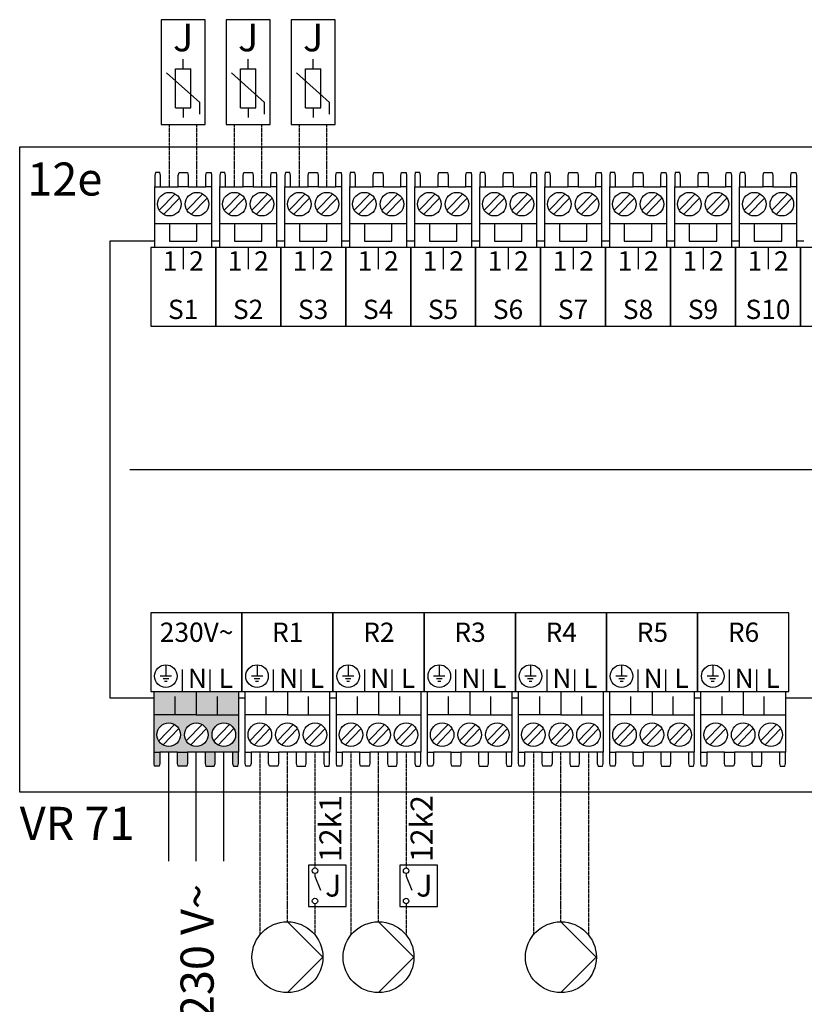
# Model space of a CAD drawing. Units: millimetres. Extents: x 190449 to 268568, y -81956 to 13210.
# Drawn here: x 220653 to 221599, y -72980 to -71794 of the extents above; entities that cross this region are included whole.
import ezdxf
from ezdxf.enums import TextEntityAlignment as Align

# ---------------------------------------------------------------- set-up
doc = ezdxf.new("R2010")
doc.units = ezdxf.units.MM
doc.linetypes.add('DASHEDX2', pattern=[1.5, 1, -0.5])
for name, color, linetype in [('VG_H_SYMBOL', 7, 'Continuous'), ('VG_MCT', 7, 'Continuous'), ('VG_MCT_LINE 230V 400V', 241, 'Continuous'), ('VG_MCT_LINE_ELV', 7, 'DASHEDX2'), ('VG_MCT_TEXT', 7, 'Continuous')]:
    doc.layers.add(name, color=color, linetype=linetype)
doc.styles.get("Standard").update_dxf_attribs({"font": 'arial.ttf'})

msp = doc.modelspace()

# ---------------------------------------------------------------- hatches: boundary and pattern name
at = {"true_color": 0xafd9aa}
h = msp.add_hatch(color=9, dxfattribs=at)
h.dxf.hatch_style = 1
h.paths.add_polyline_path([(220909.8, -72676.6), (220916.8, -72676.6), (220916.8, -72631.8), (220866, -72631.8), (220815.2, -72631.8), (220815.2, -72676.6), (220822.2, -72676.6), (220843.4, -72676.6), (220855.4, -72676.6), (220876.6, -72676.6), (220888.6, -72676.6)])
h.paths.add_polyline_path([(220899.2, -72669.8, -1), (220899.2, -72641.3, -1)], flags=16)
h.paths.add_polyline_path([(220866, -72669.8, -1), (220866, -72641.3, -1)], flags=16)
h.paths.add_polyline_path([(220832.8, -72669.8, -1), (220832.8, -72641.3, -1)], flags=16)
h.paths.add_polyline_path([(220887.7, -72693.5), (220888.6, -72690.1), (220888.6, -72676.6), (220876.6, -72676.6), (220876.6, -72690.1), (220877.5, -72693.5)])
h.paths.add_polyline_path([(220916.2, -72693.5), (220916.8, -72690.1), (220916.8, -72676.6), (220909.8, -72676.6), (220909.8, -72690.1), (220910.7, -72693.5)])
h.paths.add_polyline_path([(220854.5, -72693.5), (220855.4, -72690.1), (220855.4, -72676.6), (220843.4, -72676.6), (220843.4, -72690.1), (220844.3, -72693.5)])
h.paths.add_polyline_path([(220821.3, -72693.5), (220822.2, -72690.1), (220822.2, -72676.6), (220815.2, -72676.6), (220815.2, -72690.1), (220815.8, -72693.5)])
h.paths.add_polyline_path([(220840.6, -72631.8), (220840.6, -72611.5), (220815.2, -72611.5), (220815.2, -72631.8)])
h.paths.add_polyline_path([(220866, -72631.8), (220866, -72611.5), (220840.6, -72611.5), (220840.6, -72631.8)])
h.paths.add_polyline_path([(220891.4, -72631.8), (220891.4, -72611.5), (220866, -72611.5), (220866, -72631.8)])
h.paths.add_polyline_path([(220916.8, -72631.8), (220916.8, -72611.5), (220891.4, -72611.5), (220891.4, -72631.8)])
h.paths.add_polyline_path([(220916.8, -72611.5), (220916.8, -72603.4), (220866, -72603.4), (220866, -72611.5)])
h.paths.add_polyline_path([(220866, -72611.5), (220866, -72603.4), (220815.2, -72603.4), (220815.2, -72611.5)])

# ---------------------------------------------------------------- linework, layer by layer
at = {"layer": 'VG_H_SYMBOL', "linetype": 'Continuous'}
for p, q in [((220975.8, -72881), (221018.5, -72923.7)), ((221085.6, -72881), (221128.3, -72923.7)), ((221305.3, -72881), (221347.9, -72923.7)), ((221018.5, -72923.7), (220975.8, -72966.4)), ((221128.3, -72923.7), (221085.6, -72966.4)), ((221347.9, -72923.7), (221305.3, -72966.4))]:
    msp.add_line(p, q, dxfattribs=at)
for centre in [(220975.8, -72923.7), (221085.6, -72923.7), (221305.3, -72923.7)]:
    msp.add_circle(centre, 42.7, dxfattribs=at)
at = {"layer": 'VG_MCT'}
for p, q in [((220850.2, -71853.1), (220850.2, -71841.4)), ((220928.5, -71853.1), (220928.5, -71841.4)), ((220928.5, -71853.1), (220928.5, -71841.4)), ((221006.8, -71853.1), (221006.8, -71841.4)), ((221006.8, -71853.1), (221006.8, -71841.4)), ((220870.1, -71893.6), (220830.3, -71857.8)), ((220840.9, -71900.1), (220840.9, -71853.1)), ((220840.9, -71853.1), (220859.6, -71853.1)), ((220859.6, -71900.1), (220859.6, -71853.1)), ((220948.4, -71893.6), (220908.6, -71857.8)), ((220948.4, -71893.6), (220908.6, -71857.8)), ((220919.1, -71900.1), (220919.1, -71853.1)), ((220919.1, -71853.1), (220937.9, -71853.1)), ((220919.1, -71900.1), (220919.1, -71853.1)), ((220919.1, -71853.1), (220937.9, -71853.1)), ((220937.9, -71900.1), (220937.9, -71853.1)), ((220937.9, -71900.1), (220937.9, -71853.1)), ((221026.7, -71893.6), (220986.9, -71857.8)), ((221026.7, -71893.6), (220986.9, -71857.8)), ((220997.4, -71900.1), (220997.4, -71853.1)), ((220997.4, -71853.1), (221016.2, -71853.1)), ((220997.4, -71900.1), (220997.4, -71853.1)), ((220997.4, -71853.1), (221016.2, -71853.1)), ((221016.2, -71900.1), (221016.2, -71853.1)), ((221016.2, -71900.1), (221016.2, -71853.1)), ((220870.1, -71907.7), (220870.1, -71893.6)), ((220948.4, -71907.7), (220948.4, -71893.6)), ((220948.4, -71907.7), (220948.4, -71893.6)), ((221026.7, -71907.7), (221026.7, -71893.6)), ((221026.7, -71907.7), (221026.7, -71893.6)), ((220840.9, -71900.1), (220859.6, -71900.1)), ((220850.2, -71900.1), (220850.2, -71911.8)), ((220919.1, -71900.1), (220937.9, -71900.1)), ((220919.1, -71900.1), (220937.9, -71900.1)), ((220928.5, -71900.1), (220928.5, -71911.8)), ((220928.5, -71900.1), (220928.5, -71911.8)), ((220997.4, -71900.1), (221016.2, -71900.1)), ((220997.4, -71900.1), (221016.2, -71900.1)), ((221006.8, -71900.1), (221006.8, -71911.8)), ((221006.8, -71900.1), (221006.8, -71911.8)), ((220816, -72068.4), (220816, -71995.2)), ((220823, -71995.2), (220844.3, -71995.2)), ((220856.2, -71995.2), (220877.5, -71995.2)), ((220884.5, -71995.2), (220884.5, -72068.4)), ((220894.3, -72068.4), (220894.3, -71995.2)), ((220901.3, -71995.2), (220922.6, -71995.2)), ((220934.5, -71995.2), (220955.8, -71995.2)), ((220962.8, -71995.2), (220962.8, -72068.4)), ((220972.6, -72068.4), (220972.6, -71995.2)), ((220979.6, -71995.2), (221000.8, -71995.2)), ((221012.8, -71995.2), (221034, -71995.2)), ((221041.1, -71995.2), (221041.1, -72068.4)), ((221050.9, -72068.4), (221050.9, -71995.2)), ((221057.9, -71995.2), (221079.1, -71995.2)), ((221091.1, -71995.2), (221112.3, -71995.2)), ((221119.4, -71995.2), (221119.4, -72068.4)), ((221129.2, -72068.4), (221129.2, -71995.2)), ((221136.2, -71995.2), (221157.4, -71995.2)), ((221169.4, -71995.2), (221190.6, -71995.2)), ((221197.6, -71995.2), (221197.6, -72068.4)), ((221207.5, -72068.4), (221207.5, -71995.2)), ((221214.5, -71995.2), (221235.7, -71995.2)), ((221247.7, -71995.2), (221268.9, -71995.2)), ((221275.9, -71995.2), (221275.9, -72068.4)), ((221285.8, -72068.4), (221285.8, -71995.2)), ((221292.8, -71995.2), (221314, -71995.2)), ((221326, -71995.2), (221347.2, -71995.2)), ((221354.2, -71995.2), (221354.2, -72068.4)), ((221364.1, -72068.4), (221364.1, -71995.2)), ((221371.1, -71995.2), (221392.3, -71995.2)), ((221404.3, -71995.2), (221425.5, -71995.2)), ((221432.5, -71995.2), (221432.5, -72068.4)), ((221442.4, -72068.4), (221442.4, -71995.2)), ((221449.4, -71995.2), (221470.6, -71995.2)), ((221482.6, -71995.2), (221503.8, -71995.2)), ((221510.8, -71995.2), (221510.8, -72068.4)), ((221520.6, -72068.4), (221520.6, -71995.2)), ((221527.6, -71995.2), (221548.9, -71995.2)), ((221560.8, -71995.2), (221582.1, -71995.2)), ((221589.1, -71995.2), (221589.1, -72068.4)), ((220821.5, -72023.6), (220840.6, -72003.8)), ((220826.6, -72028.6), (220845.8, -72008.8)), ((220854.7, -72023.6), (220873.8, -72003.8)), ((220859.8, -72028.6), (220879, -72008.8)), ((220899.8, -72023.6), (220918.9, -72003.8)), ((220904.9, -72028.6), (220924.1, -72008.8)), ((220933, -72023.6), (220952.1, -72003.8)), ((220938.1, -72028.6), (220957.3, -72008.8)), ((220978.1, -72023.6), (220997.2, -72003.8)), ((220983.2, -72028.6), (221002.4, -72008.8)), ((221011.3, -72023.6), (221030.4, -72003.8)), ((221016.4, -72028.6), (221035.6, -72008.8)), ((221056.3, -72023.6), (221075.5, -72003.8)), ((221061.5, -72028.6), (221080.7, -72008.8)), ((221089.5, -72023.6), (221108.7, -72003.8)), ((221094.7, -72028.6), (221113.9, -72008.8)), ((221134.6, -72023.6), (221153.8, -72003.8)), ((221139.8, -72028.6), (221159, -72008.8)), ((221167.8, -72023.6), (221187, -72003.8)), ((221173, -72028.6), (221192.2, -72008.8)), ((221212.9, -72023.6), (221232.1, -72003.8)), ((221218.1, -72028.6), (221237.3, -72008.8)), ((221246.1, -72023.6), (221265.3, -72003.8)), ((221251.3, -72028.6), (221270.5, -72008.8)), ((221291.2, -72023.6), (221310.4, -72003.8)), ((221296.4, -72028.6), (221315.6, -72008.8)), ((221324.4, -72023.6), (221343.6, -72003.8)), ((221329.6, -72028.6), (221348.8, -72008.8)), ((221369.5, -72023.6), (221388.7, -72003.8)), ((221374.7, -72028.6), (221393.8, -72008.8)), ((221402.7, -72023.6), (221421.9, -72003.8)), ((221407.9, -72028.6), (221427, -72008.8)), ((221447.8, -72023.6), (221467, -72003.8)), ((221453, -72028.6), (221472.1, -72008.8)), ((221481, -72023.6), (221500.2, -72003.8)), ((221486.2, -72028.6), (221505.3, -72008.8)), ((221526.1, -72023.6), (221545.3, -72003.8)), ((221531.3, -72028.6), (221550.4, -72008.8)), ((221559.3, -72023.6), (221578.5, -72003.8)), ((221564.5, -72028.6), (221583.6, -72008.8)), ((220884.5, -72039.9), (220816, -72039.9)), ((220962.8, -72039.9), (220894.3, -72039.9)), ((221041.1, -72039.9), (220972.6, -72039.9)), ((221119.4, -72039.9), (221050.9, -72039.9)), ((221197.6, -72039.9), (221129.2, -72039.9)), ((221275.9, -72039.9), (221207.5, -72039.9)), ((221354.2, -72039.9), (221285.8, -72039.9)), ((221432.5, -72039.9), (221364.1, -72039.9)), ((221510.8, -72039.9), (221442.4, -72039.9)), ((221589.1, -72039.9), (221520.6, -72039.9)), ((220850.2, -72068.4), (220850.2, -72094.7)), ((220928.5, -72068.4), (220928.5, -72094.7)), ((221006.8, -72068.4), (221006.8, -72094.7)), ((221085.1, -72068.4), (221085.1, -72094.7)), ((221163.4, -72068.4), (221163.4, -72094.7)), ((221241.7, -72068.4), (221241.7, -72094.7)), ((221320, -72068.4), (221320, -72094.7)), ((221398.3, -72068.4), (221398.3, -72094.7)), ((221476.6, -72068.4), (221476.6, -72094.7)), ((221554.9, -72068.4), (221554.9, -72094.7)), ((220786.1, -72335.9), (222269.6, -72335.9)), ((220829.4, -72571.3), (220829.4, -72584.9)), ((220939.2, -72571.3), (220939.2, -72584.9)), ((221049, -72571.3), (221049, -72584.9)), ((221158.8, -72571.3), (221158.8, -72584.9)), ((221268.6, -72571.3), (221268.6, -72584.9)), ((221378.4, -72571.3), (221378.4, -72584.9)), ((221488.2, -72571.3), (221488.2, -72584.9)), ((220849.4, -72603.4), (220849.4, -72577)), ((220882.6, -72603.4), (220882.6, -72577)), ((220920.9, -72603.4), (220920.9, -72577)), ((220959.2, -72603.4), (220959.2, -72577)), ((220992.4, -72603.4), (220992.4, -72577)), ((221030.7, -72603.4), (221030.7, -72577)), ((221069, -72603.4), (221069, -72577)), ((221102.2, -72603.4), (221102.2, -72577)), ((221140.5, -72603.4), (221140.5, -72577)), ((221140.5, -72603.4), (221140.5, -72577)), ((221178.8, -72603.4), (221178.8, -72577)), ((221212.1, -72603.4), (221212.1, -72577)), ((221250.4, -72603.4), (221250.4, -72577)), ((221288.7, -72603.4), (221288.7, -72577)), ((221321.9, -72603.4), (221321.9, -72577)), ((221360.2, -72603.4), (221360.2, -72577)), ((221398.5, -72603.4), (221398.5, -72577)), ((221431.7, -72603.4), (221431.7, -72577)), ((221470, -72603.4), (221470, -72577)), ((221508.3, -72603.4), (221508.3, -72577)), ((221541.5, -72603.4), (221541.5, -72577)), ((221579.8, -72603.4), (221579.8, -72577)), ((220836.1, -72584.9), (220822.6, -72584.9)), ((220832.8, -72588.2), (220826, -72588.2)), ((220831.1, -72591.6), (220827.7, -72591.6)), ((220946, -72584.9), (220932.4, -72584.9)), ((220942.6, -72588.2), (220935.8, -72588.2)), ((220940.9, -72591.6), (220937.5, -72591.6)), ((221055.8, -72584.9), (221042.2, -72584.9)), ((221052.4, -72588.2), (221045.6, -72588.2)), ((221050.7, -72591.6), (221047.3, -72591.6)), ((221165.6, -72584.9), (221152, -72584.9)), ((221162.2, -72588.2), (221155.4, -72588.2)), ((221160.5, -72591.6), (221157.1, -72591.6)), ((221275.4, -72584.9), (221261.8, -72584.9)), ((221272, -72588.2), (221265.2, -72588.2)), ((221270.3, -72591.6), (221266.9, -72591.6)), ((221385.2, -72584.9), (221371.6, -72584.9)), ((221381.8, -72588.2), (221375, -72588.2)), ((221380.1, -72591.6), (221376.7, -72591.6)), ((221495, -72584.9), (221481.5, -72584.9)), ((221491.6, -72588.2), (221484.9, -72588.2)), ((221489.9, -72591.6), (221486.5, -72591.6)), ((220815.2, -72603.4), (220916.8, -72603.4)), ((220815.2, -72676.6), (220815.2, -72603.4)), ((220916.8, -72603.4), (220916.8, -72676.6)), ((220925, -72603.4), (221026.7, -72603.4)), ((220925, -72676.6), (220925, -72603.4)), ((221026.7, -72603.4), (221026.7, -72676.6)), ((221034.8, -72603.4), (221136.5, -72603.4)), ((221034.8, -72676.6), (221034.8, -72603.4)), ((221136.5, -72603.4), (221136.5, -72676.6)), ((221144.6, -72603.4), (221246.3, -72603.4)), ((221144.6, -72676.6), (221144.6, -72603.4)), ((221246.3, -72603.4), (221246.3, -72676.6)), ((221254.4, -72603.4), (221356.1, -72603.4)), ((221254.4, -72676.6), (221254.4, -72603.4)), ((221356.1, -72603.4), (221356.1, -72676.6)), ((221364.2, -72603.4), (221465.9, -72603.4)), ((221364.2, -72676.6), (221364.2, -72603.4)), ((221465.9, -72603.4), (221465.9, -72676.6)), ((221474, -72603.4), (221575.7, -72603.4)), ((221474, -72676.6), (221474, -72603.4)), ((221575.7, -72603.4), (221575.7, -72676.6)), ((220840.6, -72631.8), (220840.6, -72609.5)), ((220891.4, -72631.8), (220891.4, -72609.5)), ((220950.4, -72631.8), (220950.4, -72609.5)), ((221001.2, -72631.8), (221001.2, -72609.5)), ((221060.2, -72631.8), (221060.2, -72609.5)), ((221111.1, -72631.8), (221111.1, -72609.5)), ((221170, -72631.8), (221170, -72609.5)), ((221220.9, -72631.8), (221220.9, -72609.5)), ((221279.8, -72631.8), (221279.8, -72609.5)), ((221330.7, -72631.8), (221330.7, -72609.5)), ((221389.7, -72631.8), (221389.7, -72609.5)), ((221440.5, -72631.8), (221440.5, -72609.5)), ((221499.5, -72631.8), (221499.5, -72609.5)), ((221550.3, -72631.8), (221550.3, -72609.5)), ((220866, -72631.8), (220916.8, -72631.8)), ((220975.8, -72631.8), (221026.7, -72631.8)), ((221085.6, -72631.8), (221136.5, -72631.8)), ((221195.4, -72631.8), (221246.3, -72631.8)), ((221305.3, -72631.8), (221356.1, -72631.8)), ((221415.1, -72631.8), (221465.9, -72631.8)), ((221524.9, -72631.8), (221575.7, -72631.8)), ((220839.8, -72643.2), (220820.7, -72663)), ((220845, -72648.2), (220825.8, -72668)), ((220873, -72643.2), (220853.9, -72663)), ((220878.2, -72648.2), (220859, -72668)), ((220906.2, -72643.2), (220887.1, -72663)), ((220911.4, -72648.2), (220892.2, -72668)), ((220949.6, -72643.2), (220930.5, -72663)), ((220954.8, -72648.2), (220935.6, -72668)), ((220982.8, -72643.2), (220963.7, -72663)), ((220988, -72648.2), (220968.8, -72668)), ((221016, -72643.2), (220996.9, -72663)), ((221021.2, -72648.2), (221002, -72668)), ((221059.4, -72643.2), (221040.3, -72663)), ((221064.6, -72648.2), (221045.4, -72668)), ((221092.6, -72643.2), (221073.5, -72663)), ((221097.8, -72648.2), (221078.6, -72668)), ((221125.8, -72643.2), (221106.7, -72663)), ((221131, -72648.2), (221111.8, -72668)), ((221169.3, -72643.2), (221150.1, -72663)), ((221174.4, -72648.2), (221155.3, -72668)), ((221202.5, -72643.2), (221183.3, -72663)), ((221207.6, -72648.2), (221188.5, -72668)), ((221235.7, -72643.2), (221216.5, -72663)), ((221240.8, -72648.2), (221221.7, -72668)), ((221279.1, -72643.2), (221259.9, -72663)), ((221284.2, -72648.2), (221265.1, -72668)), ((221312.3, -72643.2), (221293.1, -72663)), ((221317.4, -72648.2), (221298.3, -72668)), ((221345.5, -72643.2), (221326.3, -72663)), ((221350.6, -72648.2), (221331.5, -72668)), ((221388.9, -72643.2), (221369.7, -72663)), ((221394, -72648.2), (221374.9, -72668)), ((221422.1, -72643.2), (221402.9, -72663)), ((221427.2, -72648.2), (221408.1, -72668)), ((221455.3, -72643.2), (221436.1, -72663)), ((221460.4, -72648.2), (221441.3, -72668)), ((221498.7, -72643.2), (221479.5, -72663)), ((221503.9, -72648.2), (221484.7, -72668)), ((221531.9, -72643.2), (221512.7, -72663)), ((221537.1, -72648.2), (221517.9, -72668)), ((221565.1, -72643.2), (221545.9, -72663)), ((221570.3, -72648.2), (221551.1, -72668)), ((220843.4, -72676.6), (220822.2, -72676.6)), ((220876.6, -72676.6), (220855.4, -72676.6)), ((220909.8, -72676.6), (220888.6, -72676.6)), ((220953.2, -72676.6), (220932, -72676.6)), ((220986.4, -72676.6), (220965.2, -72676.6)), ((221019.6, -72676.6), (220998.4, -72676.6)), ((221063.1, -72676.6), (221041.8, -72676.6)), ((221096.3, -72676.6), (221075, -72676.6)), ((221129.5, -72676.6), (221108.2, -72676.6)), ((221172.9, -72676.6), (221151.6, -72676.6)), ((221206.1, -72676.6), (221184.8, -72676.6)), ((221239.3, -72676.6), (221218, -72676.6)), ((221282.7, -72676.6), (221261.4, -72676.6)), ((221315.9, -72676.6), (221294.6, -72676.6)), ((221349.1, -72676.6), (221327.8, -72676.6)), ((221392.5, -72676.6), (221371.2, -72676.6)), ((221425.7, -72676.6), (221404.4, -72676.6)), ((221458.9, -72676.6), (221437.6, -72676.6)), ((221502.3, -72676.6), (221481.1, -72676.6)), ((221535.5, -72676.6), (221514.3, -72676.6)), ((221568.7, -72676.6), (221547.5, -72676.6)), ((221009, -72822.8), (221009, -72826.2)), ((221009, -72822.8), (221009, -72826.2)), ((221009, -72826.2), (221015.7, -72842.8)), ((221009, -72826.2), (221015.7, -72842.8)), ((221118.8, -72822.8), (221118.8, -72826.2)), ((221118.8, -72822.8), (221118.8, -72826.2)), ((221118.8, -72826.2), (221125.5, -72842.8)), ((221118.8, -72826.2), (221125.5, -72842.8))]:
    msp.add_line(p, q, dxfattribs=at)
for points in [[(220823.7, -71793.9), (220823.7, -71920), (220876.8, -71920), (220876.8, -71793.9)], [(220902, -71793.9), (220902, -71920), (220955.1, -71920), (220955.1, -71793.9)], [(220902, -71793.9), (220902, -71920), (220955.1, -71920), (220955.1, -71793.9)], [(220980.3, -71793.9), (220980.3, -71920), (221033.4, -71920), (221033.4, -71793.9)], [(220980.3, -71793.9), (220980.3, -71920), (221033.4, -71920), (221033.4, -71793.9)], [(220653.3, -71947.1), (222374.4, -71947.1), (222374.4, -72724.8), (220653.3, -72724.8)], [(220889.4, -72163.3), (220889.4, -72068.4), (220811.1, -72068.4), (220811.1, -72163.3)], [(220967.7, -72163.3), (220967.7, -72068.4), (220889.4, -72068.4), (220889.4, -72163.3)], [(221046, -72163.3), (221046, -72068.4), (220967.7, -72068.4), (220967.7, -72163.3)], [(221124.3, -72163.3), (221124.3, -72068.4), (221046, -72068.4), (221046, -72163.3)], [(221202.6, -72163.3), (221202.6, -72068.4), (221124.3, -72068.4), (221124.3, -72163.3)], [(221280.9, -72163.3), (221280.9, -72068.4), (221202.6, -72068.4), (221202.6, -72163.3)], [(221359.1, -72163.3), (221359.1, -72068.4), (221280.9, -72068.4), (221280.9, -72163.3)], [(221437.4, -72163.3), (221437.4, -72068.4), (221359.1, -72068.4), (221359.1, -72163.3)], [(221515.7, -72163.3), (221515.7, -72068.4), (221437.4, -72068.4), (221437.4, -72163.3)], [(221594, -72163.3), (221594, -72068.4), (221515.7, -72068.4), (221515.7, -72163.3)], [(221672.3, -72163.3), (221672.3, -72068.4), (221594, -72068.4), (221594, -72163.3)], [(220920.9, -72508.5), (220811.1, -72508.5), (220811.1, -72603.4), (220920.9, -72603.4)], [(221030.7, -72508.5), (220920.9, -72508.5), (220920.9, -72603.4), (221030.7, -72603.4)], [(221140.5, -72508.5), (221030.7, -72508.5), (221030.7, -72603.4), (221140.5, -72603.4)], [(221250.4, -72508.5), (221140.5, -72508.5), (221140.5, -72603.4), (221250.4, -72603.4)], [(221360.2, -72508.5), (221250.4, -72508.5), (221250.4, -72603.4), (221360.2, -72603.4)], [(221470, -72508.5), (221360.2, -72508.5), (221360.2, -72603.4), (221470, -72603.4)], [(221579.8, -72508.5), (221470, -72508.5), (221470, -72603.4), (221579.8, -72603.4)], [(221001.3, -72862.7), (221046.7, -72862.7), (221046.7, -72812.9), (221001.3, -72812.9)], [(221001.3, -72862.7), (221046.7, -72862.7), (221046.7, -72812.9), (221001.3, -72812.9)], [(221111.1, -72862.7), (221156.5, -72862.7), (221156.5, -72812.9), (221111.1, -72812.9)], [(221111.1, -72862.7), (221156.5, -72862.7), (221156.5, -72812.9), (221111.1, -72812.9)]]:
    msp.add_lwpolyline(points, close=True, dxfattribs=at)
for points in [[(220823, -71995.2), (220823, -71981.6), (220822.1, -71978.2), (220816.7, -71978.2), (220816, -71981.6), (220816, -71995.2), (220823, -71995.2)], [(220844.3, -71995.2), (220844.3, -71981.6), (220845.2, -71978.2), (220855.3, -71978.2), (220856.2, -71981.6), (220856.2, -71995.2), (220844.3, -71995.2)], [(220877.5, -71995.2), (220877.5, -71981.6), (220878.4, -71978.2), (220883.8, -71978.2), (220884.5, -71981.6), (220884.5, -71995.2), (220877.5, -71995.2)], [(220901.3, -71995.2), (220901.3, -71981.6), (220900.4, -71978.2), (220895, -71978.2), (220894.3, -71981.6), (220894.3, -71995.2), (220901.3, -71995.2)], [(220922.6, -71995.2), (220922.6, -71981.6), (220923.5, -71978.2), (220933.6, -71978.2), (220934.5, -71981.6), (220934.5, -71995.2), (220922.6, -71995.2)], [(220955.8, -71995.2), (220955.8, -71981.6), (220956.7, -71978.2), (220962.1, -71978.2), (220962.8, -71981.6), (220962.8, -71995.2), (220955.8, -71995.2)], [(220979.6, -71995.2), (220979.6, -71981.6), (220978.7, -71978.2), (220973.3, -71978.2), (220972.6, -71981.6), (220972.6, -71995.2), (220979.6, -71995.2)], [(221000.8, -71995.2), (221000.8, -71981.6), (221001.7, -71978.2), (221011.9, -71978.2), (221012.8, -71981.6), (221012.8, -71995.2), (221000.8, -71995.2)], [(221034, -71995.2), (221034, -71981.6), (221035, -71978.2), (221040.4, -71978.2), (221041.1, -71981.6), (221041.1, -71995.2), (221034, -71995.2)], [(221057.9, -71995.2), (221057.9, -71981.6), (221057, -71978.2), (221051.6, -71978.2), (221050.9, -71981.6), (221050.9, -71995.2), (221057.9, -71995.2)], [(221079.1, -71995.2), (221079.1, -71981.6), (221080, -71978.2), (221090.2, -71978.2), (221091.1, -71981.6), (221091.1, -71995.2), (221079.1, -71995.2)], [(221112.3, -71995.2), (221112.3, -71981.6), (221113.3, -71978.2), (221118.7, -71978.2), (221119.4, -71981.6), (221119.4, -71995.2), (221112.3, -71995.2)], [(221136.2, -71995.2), (221136.2, -71981.6), (221135.3, -71978.2), (221129.9, -71978.2), (221129.2, -71981.6), (221129.2, -71995.2), (221136.2, -71995.2)], [(221157.4, -71995.2), (221157.4, -71981.6), (221158.3, -71978.2), (221168.5, -71978.2), (221169.4, -71981.6), (221169.4, -71995.2), (221157.4, -71995.2)], [(221190.6, -71995.2), (221190.6, -71981.6), (221191.5, -71978.2), (221197, -71978.2), (221197.6, -71981.6), (221197.6, -71995.2), (221190.6, -71995.2)], [(221214.5, -71995.2), (221214.5, -71981.6), (221213.6, -71978.2), (221208.2, -71978.2), (221207.5, -71981.6), (221207.5, -71995.2), (221214.5, -71995.2)], [(221235.7, -71995.2), (221235.7, -71981.6), (221236.6, -71978.2), (221246.8, -71978.2), (221247.7, -71981.6), (221247.7, -71995.2), (221235.7, -71995.2)], [(221268.9, -71995.2), (221268.9, -71981.6), (221269.8, -71978.2), (221275.3, -71978.2), (221275.9, -71981.6), (221275.9, -71995.2), (221268.9, -71995.2)], [(221292.8, -71995.2), (221292.8, -71981.6), (221291.9, -71978.2), (221286.4, -71978.2), (221285.8, -71981.6), (221285.8, -71995.2), (221292.8, -71995.2)], [(221314, -71995.2), (221314, -71981.6), (221314.9, -71978.2), (221325.1, -71978.2), (221326, -71981.6), (221326, -71995.2), (221314, -71995.2)], [(221347.2, -71995.2), (221347.2, -71981.6), (221348.1, -71978.2), (221353.6, -71978.2), (221354.2, -71981.6), (221354.2, -71995.2), (221347.2, -71995.2)], [(221371.1, -71995.2), (221371.1, -71981.6), (221370.2, -71978.2), (221364.7, -71978.2), (221364.1, -71981.6), (221364.1, -71995.2), (221371.1, -71995.2)], [(221392.3, -71995.2), (221392.3, -71981.6), (221393.2, -71978.2), (221403.4, -71978.2), (221404.3, -71981.6), (221404.3, -71995.2), (221392.3, -71995.2)], [(221425.5, -71995.2), (221425.5, -71981.6), (221426.4, -71978.2), (221431.8, -71978.2), (221432.5, -71981.6), (221432.5, -71995.2), (221425.5, -71995.2)], [(221449.4, -71995.2), (221449.4, -71981.6), (221448.5, -71978.2), (221443, -71978.2), (221442.4, -71981.6), (221442.4, -71995.2), (221449.4, -71995.2)], [(221470.6, -71995.2), (221470.6, -71981.6), (221471.5, -71978.2), (221481.7, -71978.2), (221482.6, -71981.6), (221482.6, -71995.2), (221470.6, -71995.2)], [(221503.8, -71995.2), (221503.8, -71981.6), (221504.7, -71978.2), (221510.1, -71978.2), (221510.8, -71981.6), (221510.8, -71995.2), (221503.8, -71995.2)], [(221527.6, -71995.2), (221527.6, -71981.6), (221526.7, -71978.2), (221521.3, -71978.2), (221520.6, -71981.6), (221520.6, -71995.2), (221527.7, -71995.2)], [(221548.9, -71995.2), (221548.9, -71981.6), (221549.8, -71978.2), (221560, -71978.2), (221560.8, -71981.6), (221560.8, -71995.2), (221548.9, -71995.2)], [(221582.1, -71995.2), (221582.1, -71981.6), (221583, -71978.2), (221588.4, -71978.2), (221589.1, -71981.6), (221589.1, -71995.2), (221582.1, -71995.2)], [(220833.6, -72039.9), (220833.6, -72060.9), (220866.8, -72060.9), (220866.8, -72039.9)], [(220911.9, -72039.9), (220911.9, -72060.9), (220945.1, -72060.9), (220945.1, -72039.9)], [(220990.2, -72039.9), (220990.2, -72060.9), (221023.4, -72060.9), (221023.4, -72039.9)], [(221068.5, -72039.9), (221068.5, -72060.9), (221101.7, -72060.9), (221101.7, -72039.9)], [(221146.8, -72039.9), (221146.8, -72060.9), (221180, -72060.9), (221180, -72039.9)], [(221225.1, -72039.9), (221225.1, -72060.9), (221258.3, -72060.9), (221258.3, -72039.9)], [(221303.4, -72039.9), (221303.4, -72060.9), (221336.6, -72060.9), (221336.6, -72039.9)], [(221381.7, -72039.9), (221381.7, -72060.9), (221414.9, -72060.9), (221414.9, -72039.9)], [(221460, -72039.9), (221460, -72060.9), (221493.2, -72060.9), (221493.2, -72039.9)], [(221538.3, -72039.9), (221538.3, -72060.9), (221571.5, -72060.9), (221571.5, -72039.9)], [(220762.2, -72060.3), (220816, -72060.3)], [(220815.2, -72611.5), (220762.2, -72611.5), (220762.2, -72060.3)], [(220884.5, -72060.3), (220894.3, -72060.3)], [(220962.8, -72060.3), (220972.6, -72060.3)], [(221041.1, -72060.3), (221050.9, -72060.3)], [(221119.4, -72060.3), (221129.2, -72060.3)], [(221197.6, -72060.3), (221207.5, -72060.3)], [(221275.9, -72060.3), (221284.9, -72060.3)], [(221354.2, -72060.3), (221363.2, -72060.3)], [(221432.5, -72060.3), (221441.5, -72060.3)], [(221510.8, -72060.3), (221519.8, -72060.3)], [(221589.1, -72060.3), (221598.1, -72060.3)], [(220866, -72603.4), (220866, -72631.8), (220815.2, -72631.8)], [(220975.8, -72603.4), (220975.8, -72631.8), (220925, -72631.8)], [(221085.6, -72603.4), (221085.6, -72631.8), (221034.8, -72631.8)], [(221195.4, -72603.4), (221195.4, -72631.8), (221144.6, -72631.8)], [(221305.3, -72603.4), (221305.3, -72631.8), (221254.4, -72631.8)], [(221415.1, -72603.4), (221415.1, -72631.8), (221364.2, -72631.8)], [(221524.9, -72603.4), (221524.9, -72631.8), (221474, -72631.8)], [(220925, -72611.5), (220916.8, -72611.5)], [(221034.8, -72611.5), (221026.7, -72611.5)], [(221254.4, -72611.5), (221246.3, -72611.5)], [(221474, -72611.5), (221465.9, -72611.5)], [(221670.2, -72611.5), (221575.7, -72611.5)], [(220822.2, -72676.6), (220822.2, -72690.1), (220821.3, -72693.5), (220815.8, -72693.5), (220815.2, -72690.1), (220815.2, -72676.6), (220822.2, -72676.6)], [(220855.4, -72676.6), (220855.4, -72690.1), (220854.5, -72693.5), (220844.3, -72693.5), (220843.4, -72690.1), (220843.4, -72676.6), (220855.4, -72676.6)], [(220876.6, -72676.6), (220876.6, -72690.1), (220877.5, -72693.5), (220887.7, -72693.5), (220888.6, -72690.1), (220888.6, -72676.6), (220876.6, -72676.6)], [(220909.8, -72676.6), (220909.8, -72690.1), (220910.7, -72693.5), (220916.2, -72693.5), (220916.8, -72690.1), (220916.8, -72676.6), (220909.8, -72676.6)], [(220932, -72676.6), (220932, -72690.1), (220931.1, -72693.5), (220925.7, -72693.5), (220925, -72690.1), (220925, -72676.6), (220932, -72676.6)], [(220965.2, -72676.6), (220965.2, -72690.1), (220964.3, -72693.5), (220954.1, -72693.5), (220953.2, -72690.1), (220953.2, -72676.6), (220965.2, -72676.6)], [(220986.4, -72676.6), (220986.4, -72690.1), (220987.3, -72693.5), (220997.5, -72693.5), (220998.4, -72690.1), (220998.4, -72676.6), (220986.4, -72676.6)], [(221019.6, -72676.6), (221019.6, -72690.1), (221020.6, -72693.5), (221026, -72693.5), (221026.7, -72690.1), (221026.7, -72676.6), (221019.6, -72676.6)], [(221041.8, -72676.6), (221041.8, -72690.1), (221040.9, -72693.5), (221035.5, -72693.5), (221034.8, -72690.1), (221034.8, -72676.6), (221041.8, -72676.6)], [(221075, -72676.6), (221075, -72690.1), (221074.1, -72693.5), (221063.9, -72693.5), (221063.1, -72690.1), (221063.1, -72676.6), (221075, -72676.6)], [(221096.3, -72676.6), (221096.3, -72690.1), (221097.2, -72693.5), (221107.3, -72693.5), (221108.2, -72690.1), (221108.2, -72676.6), (221096.3, -72676.6)], [(221129.5, -72676.6), (221129.5, -72690.1), (221130.4, -72693.5), (221135.8, -72693.5), (221136.5, -72690.1), (221136.5, -72676.6), (221129.5, -72676.6)], [(221151.6, -72676.6), (221151.6, -72690.1), (221150.7, -72693.5), (221145.3, -72693.5), (221144.6, -72690.1), (221144.6, -72676.6), (221151.6, -72676.6)], [(221184.8, -72676.6), (221184.8, -72690.1), (221183.9, -72693.5), (221173.8, -72693.5), (221172.9, -72690.1), (221172.9, -72676.6), (221184.8, -72676.6)], [(221206.1, -72676.6), (221206.1, -72690.1), (221207, -72693.5), (221217.1, -72693.5), (221218, -72690.1), (221218, -72676.6), (221206.1, -72676.6)], [(221239.3, -72676.6), (221239.3, -72690.1), (221240.2, -72693.5), (221245.6, -72693.5), (221246.3, -72690.1), (221246.3, -72676.6), (221239.3, -72676.6)], [(221261.4, -72676.6), (221261.4, -72690.1), (221260.5, -72693.5), (221255.1, -72693.5), (221254.4, -72690.1), (221254.4, -72676.6), (221261.4, -72676.6)], [(221294.6, -72676.6), (221294.6, -72690.1), (221293.7, -72693.5), (221283.6, -72693.5), (221282.7, -72690.1), (221282.7, -72676.6), (221294.6, -72676.6)], [(221315.9, -72676.6), (221315.9, -72690.1), (221316.8, -72693.5), (221327, -72693.5), (221327.8, -72690.1), (221327.8, -72676.6), (221315.9, -72676.6)], [(221349.1, -72676.6), (221349.1, -72690.1), (221350, -72693.5), (221355.4, -72693.5), (221356.1, -72690.1), (221356.1, -72676.6), (221349.1, -72676.6)], [(221371.2, -72676.6), (221371.2, -72690.1), (221370.3, -72693.5), (221364.9, -72693.5), (221364.2, -72690.1), (221364.2, -72676.6), (221371.2, -72676.6)], [(221404.4, -72676.6), (221404.4, -72690.1), (221403.5, -72693.5), (221393.4, -72693.5), (221392.5, -72690.1), (221392.5, -72676.6), (221404.4, -72676.6)], [(221425.7, -72676.6), (221425.7, -72690.1), (221426.6, -72693.5), (221436.8, -72693.5), (221437.6, -72690.1), (221437.6, -72676.6), (221425.7, -72676.6)], [(221458.9, -72676.6), (221458.9, -72690.1), (221459.8, -72693.5), (221465.2, -72693.5), (221465.9, -72690.1), (221465.9, -72676.6), (221458.9, -72676.6)], [(221481.1, -72676.6), (221481.1, -72690.1), (221480.1, -72693.5), (221474.7, -72693.5), (221474, -72690.1), (221474, -72676.6), (221481.1, -72676.6)], [(221514.3, -72676.6), (221514.3, -72690.1), (221513.4, -72693.5), (221503.2, -72693.5), (221502.3, -72690.1), (221502.3, -72676.6), (221514.3, -72676.6)], [(221535.5, -72676.6), (221535.5, -72690.1), (221536.4, -72693.5), (221546.6, -72693.5), (221547.5, -72690.1), (221547.5, -72676.6), (221535.5, -72676.6)], [(221568.7, -72676.6), (221568.7, -72690.1), (221569.6, -72693.5), (221575, -72693.5), (221575.7, -72690.1), (221575.7, -72676.6), (221568.7, -72676.6)]]:
    msp.add_lwpolyline(points, dxfattribs=at)
for centre, radius in [((220833.6, -72016.2), 14.2), ((220866.8, -72016.2), 14.2), ((220911.9, -72016.2), 14.2), ((220945.1, -72016.2), 14.2), ((220990.2, -72016.2), 14.2), ((221023.4, -72016.2), 14.2), ((221068.5, -72016.2), 14.2), ((221101.7, -72016.2), 14.2), ((221146.8, -72016.2), 14.2), ((221180, -72016.2), 14.2), ((221225.1, -72016.2), 14.2), ((221258.3, -72016.2), 14.2), ((221303.4, -72016.2), 14.2), ((221336.6, -72016.2), 14.2), ((221381.7, -72016.2), 14.2), ((221414.9, -72016.2), 14.2), ((221460, -72016.2), 14.2), ((221493.2, -72016.2), 14.2), ((221538.3, -72016.2), 14.2), ((221571.5, -72016.2), 14.2), ((220829.4, -72584.9), 13.6), ((220939.2, -72584.9), 13.6), ((221049, -72584.9), 13.6), ((221158.8, -72584.9), 13.6), ((221268.6, -72584.9), 13.6), ((221378.4, -72584.9), 13.6), ((221488.2, -72584.9), 13.6), ((220832.8, -72655.6), 14.2), ((220866, -72655.6), 14.2), ((220899.2, -72655.6), 14.2), ((220942.6, -72655.6), 14.2), ((220975.8, -72655.6), 14.2), ((221009, -72655.6), 14.2), ((221052.4, -72655.6), 14.2), ((221085.6, -72655.6), 14.2), ((221118.8, -72655.6), 14.2), ((221162.2, -72655.6), 14.2), ((221195.4, -72655.6), 14.2), ((221228.6, -72655.6), 14.2), ((221272.1, -72655.6), 14.2), ((221305.3, -72655.6), 14.2), ((221338.5, -72655.6), 14.2), ((221381.9, -72655.6), 14.2), ((221415.1, -72655.6), 14.2), ((221448.3, -72655.6), 14.2), ((221491.7, -72655.6), 14.2), ((221524.9, -72655.6), 14.2), ((221558.1, -72655.6), 14.2), ((221009, -72819.5), 3.32), ((221009, -72819.5), 3.32), ((221118.8, -72819.5), 3.32), ((221118.8, -72819.5), 3.32), ((221009, -72856), 3.32), ((221009, -72856), 3.32), ((221118.8, -72856), 3.32), ((221118.8, -72856), 3.32)]:
    msp.add_circle(centre, radius, dxfattribs=at)
at = {"layer": 'VG_MCT_LINE 230V 400V'}
for p, q in [((220832.8, -72808.1), (220832.8, -72676.6)), ((220866, -72808.1), (220866, -72676.6)), ((220899.2, -72808.1), (220899.2, -72676.6))]:
    msp.add_line(p, q, dxfattribs=at)
at = {"layer": 'VG_MCT_LINE_ELV'}
for p, q in [((220833.6, -71995.2), (220833.6, -71920)), ((220866.8, -71995.2), (220866.8, -71920)), ((220911.9, -71995.2), (220911.9, -71920)), ((220911.9, -71995.2), (220911.9, -71920)), ((220945.1, -71995.2), (220945.1, -71920)), ((220945.1, -71995.2), (220945.1, -71920)), ((220990.2, -71995.2), (220990.2, -71920)), ((220990.2, -71995.2), (220990.2, -71920)), ((221023.4, -71995.2), (221023.4, -71920)), ((221023.4, -71995.2), (221023.4, -71920)), ((220942.6, -72676.6), (220942.6, -72896.9)), ((220942.6, -72676.6), (220942.6, -72896.9)), ((220942.6, -72676.6), (220942.6, -72896.9)), ((220942.6, -72676.6), (220942.6, -72896.9)), ((220975.8, -72881), (220975.8, -72676.6)), ((220975.8, -72881), (220975.8, -72676.6)), ((220975.8, -72881), (220975.8, -72676.6)), ((220975.8, -72881), (220975.8, -72676.6)), ((221009, -72676.6), (221009, -72816.2)), ((221009, -72676.6), (221009, -72816.2)), ((221052.4, -72676.6), (221052.4, -72896.9)), ((221052.4, -72676.6), (221052.4, -72896.9)), ((221052.4, -72676.6), (221052.4, -72896.9)), ((221052.4, -72676.6), (221052.4, -72896.9)), ((221085.6, -72881), (221085.6, -72676.6)), ((221085.6, -72881), (221085.6, -72676.6)), ((221085.6, -72881), (221085.6, -72676.6)), ((221085.6, -72881), (221085.6, -72676.6)), ((221118.8, -72676.6), (221118.8, -72816.2)), ((221118.8, -72676.6), (221118.8, -72816.2)), ((221272.1, -72676.6), (221272.1, -72896.9)), ((221305.3, -72881), (221305.3, -72676.6)), ((221338.5, -72676.6), (221338.5, -72896.9)), ((221009, -72859.4), (221009, -72896.9)), ((221009, -72859.4), (221009, -72896.9)), ((221118.8, -72859.4), (221118.8, -72896.9)), ((221118.8, -72859.4), (221118.8, -72896.9))]:
    msp.add_line(p, q, dxfattribs=at)

# ---------------------------------------------------------------- texts
at = {"layer": 'VG_MCT', "attachment_point": 1}
for s, insert, char_height, width in [('{\\fSymbol|b0|i0|c2|p18;J}', (220838.1, -71798.8), 33.2, 40.254), ('{\\fSymbol|b0|i0|c2|p18;J}', (220916.4, -71798.8), 33.2, 40.254), ('{\\fSymbol|b0|i0|c2|p18;J}', (220916.4, -71798.8), 33.2, 40.254), ('{\\fSymbol|b0|i0|c2|p18;J}', (220994.7, -71798.8), 33.2, 40.254), ('{\\fSymbol|b0|i0|c2|p18;J}', (220994.7, -71798.8), 33.2, 40.254), ('{\\fSymbol|b0|i0|c2|p18;J }', (221021.3, -72824.1), 26.56, 26.447), ('{\\fSymbol|b0|i0|c2|p18;J }', (221021.3, -72824.1), 26.56, 26.447), ('{\\fSymbol|b0|i0|c2|p18;J }', (221131.1, -72824.1), 26.56, 26.447), ('{\\fSymbol|b0|i0|c2|p18;J }', (221131.1, -72824.1), 26.56, 26.447)]:
    msp.add_mtext(s, dxfattribs=dict(at, insert=insert, char_height=char_height, width=width))
at = {"layer": 'VG_MCT_TEXT'}
for s, p in [('12e', (220662.4, -71985.9)), ('VR 71', (220653.3, -72762.4))]:
    msp.add_text(s, height=39.84, dxfattribs=at).set_placement(p, align=Align.MIDDLE_LEFT)
for s, p in [('1  2', (220850.3, -72096.2)), ('1  2', (220928.6, -72096.2)), ('1  2', (221006.8, -72096.2)), ('1  2', (221085.1, -72096.2)), ('1  2', (221163.4, -72096.2)), ('1  2', (221241.7, -72096.2)), ('1  2', (221320, -72096.2)), ('1  2', (221398.3, -72096.2)), ('1  2', (221476.6, -72096.2)), ('1  2', (221554.9, -72096.2)), ('S1', (220850.2, -72154.6)), ('S2', (220928.5, -72154.6)), ('S3', (221006.8, -72154.6)), ('S4', (221085.1, -72154.6)), ('S5', (221163.3, -72154.6)), ('S6', (221241.6, -72154.6)), ('S7', (221319.9, -72154.6)), ('S8', (221398.2, -72154.6)), ('S9', (221476.5, -72154.6)), ('S10', (221554.8, -72154.6)), ('230V~', (220866.4, -72543.7)), ('R1', (220976.2, -72543.7)), ('R2', (221086, -72543.7)), ('R3', (221195.8, -72543.7)), ('R4', (221305.7, -72543.7)), ('R5', (221415.5, -72543.7)), ('R6', (221525.3, -72543.7)), (' N  L', (220879.5, -72599.1)), (' N  L', (220989.3, -72599.1)), (' N  L', (221099.1, -72599.1)), (' N  L', (221208.9, -72599.1)), (' N  L', (221318.7, -72599.1)), (' N  L', (221428.5, -72599.1)), (' N  L', (221538.3, -72599.1))]:
    msp.add_text(s, height=23.24, dxfattribs=at).set_placement(p, align=Align.CENTER)
msp.add_text('230 V~', height=39.84, rotation=90, dxfattribs=at).set_placement((220867, -72999.6), align=Align.MIDDLE_LEFT)
at = {"layer": 'VG_MCT_TEXT', "char_height": 26.56, "width": 69.548, "attachment_point": 1, "rotation": 90}
for s, insert in [('12k1', (221014.4, -72808.8)), ('12k2', (221124.2, -72808.8)), ('12k2', (221124.2, -72808.8))]:
    msp.add_mtext(s, dxfattribs=dict(at, insert=insert))

doc.saveas('drawing.dxf')
